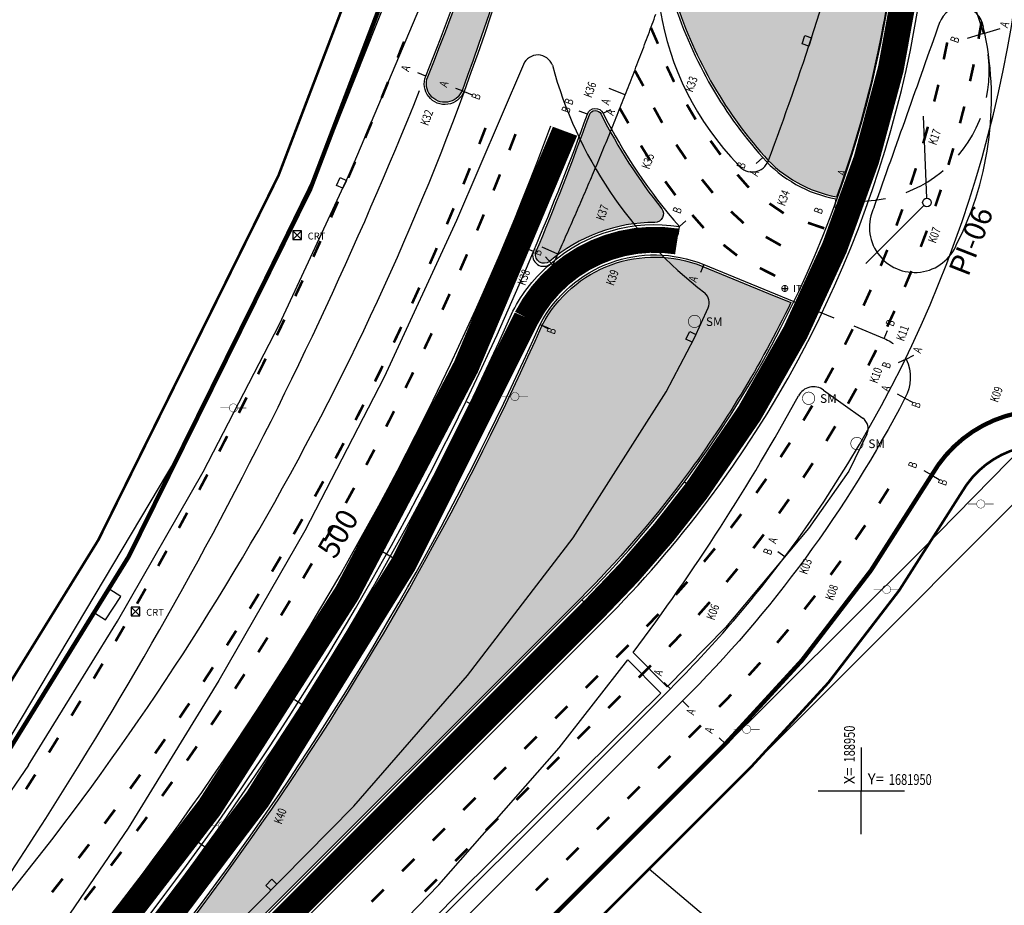
# Model space of a CAD drawing. Extents: x 188447 to 378316, y 1680273 to 3363791.
# Drawn here: x 188535 to 188654, y 1682001 to 1682107 of the extents above; entities that cross this region are included whole.
import ezdxf
from ezdxf.enums import TextEntityAlignment as Align

# ---------------------------------------------------------------- set-up
doc = ezdxf.new("R2010")
doc.units = 0
doc.header["$LTSCALE"] = 5
doc.header["$MEASUREMENT"] = 0
doc.linetypes.add('CONTINUO', pattern=[0])
doc.linetypes.add('DASHED', pattern=[0.75, 0.5, -0.25])
doc.layers.get('0').update_dxf_attribs({"linetype": 'CONTINUOUS'})
for name, color, linetype in [('AB-ANT-PASSEIO', 7, 'CONTINUOUS'), ('AB-ANT-PINTURA-CORREDOR', 7, 'CONTINUOUS'), ('AB-ANT-PROJETO-LINHA-GROSSA', 7, 'CONTINUOUS'), ('AB-CARLA-CORREDOR', 254, 'CONTINUOUS'), ('AB-CARLA-PINT_CORREDOR', 7, 'CONTINUOUS'), ('AB-CARLA_CANTEIRO', 86, 'CONTINUOUS'), ('AB_ABRIGO-ONIBUS', 252, 'CONTINUOUS'), ('AB_BOCA-LOBO', 252, 'CONTINUOUS'), ('AB_CRT', 252, 'CONTINUOUS'), ('AB_DIVISAS', 251, 'CONTINUOUS'), ('AB_ESTRADA', 180, 'CONTINUOUS'), ('AB_INSPECAO-TUBULAR', 252, 'CONTINUOUS'), ('AB_LUMINARIAS', 252, 'CONTINUOUS'), ('AB_POSTE-CONCRETO', 252, 'CONTINUOUS'), ('AB_POSTE-MADEIRA', 252, 'CONTINUOUS'), ('AB_SEMAFORO', 252, 'CONTINUOUS'), ('ASSIS_BRASIL_EIXO_NOV99', 7, 'CONTINUOUS'), ('ASSIS_BRASIL_PIS_NOV99', 7, 'CONTINUOUS'), ('BALT_CRT', 252, 'CONTINUOUS'), ('BALT_POSTE-CONCRETO', 252, 'CONTINUOUS'), ('BALT_POSTE-MADEIRA', 252, 'CONTINUOUS'), ('BALT_SEMAFORO', 251, 'CONTINUOUS'), ('COORDENADAS', 7, 'CONTINUOUS'), ('DEFENSA', 11, 'CONTINUOUS'), ('DIMENSOES', 7, 'CONTINUOUS')]:
    doc.layers.add(name, color=color, linetype=linetype)
doc.styles.add('ROMANS', font='romans', dxfattribs={"height": 0.2})
doc.styles.add('RS1', font='romans.shx', dxfattribs={"width": 0.75, "height": 1})
doc.styles.add('X', font='ROMANS.SHX', dxfattribs={"width": 0.75, "height": 5})

# ---------------------------------------------------------------- blocks, each defined once
blk = doc.blocks.new('CRT')
at = {"layer": 'BALT_CRT'}
for p, q in [((-0.5, 0.5), (0.5, -0.5)), ((-0.5, -0.5), (0.5, 0.5)), ((0.5, 0.5), (-0.5, 0.5)), ((-0.5, 0.5), (-0.5, -0.5)), ((0.5, -0.5), (0.5, 0.5)), ((-0.5, -0.5), (0.5, -0.5))]:
    blk.add_line(p, q, dxfattribs=at)
blk.add_text('CRT', height=0.8, dxfattribs=at).set_placement((1.228264966164716, -0.5))
blk = doc.blocks.new('PTC')
at = {"layer": 'BALT_POSTE-CONCRETO', "const_width": 0.05}
for points in [[(-1.499929744342808, 2.328306436538696e-10), (-0.4750000000058208, 2.328306436538696e-10)], [(0.4750000000058208, 2.328306436538696e-10), (1.499929744342808, 0)]]:
    blk.add_lwpolyline(points, dxfattribs=at)
at = {"layer": 'BALT_POSTE-CONCRETO', "const_width": 0.04999999999999999}
blk.add_lwpolyline([(-0.4750000000058208, 0, 1), (0.4750000000058208, 0, 1)], format="xyb", close=True, dxfattribs=at)
blk = doc.blocks.new('PINTURA-PISTA')
at = {"const_width": 0.3}
blk.add_lwpolyline([(0, 0), (2, 0)], dxfattribs=at)
blk = doc.blocks.new('BL')
at = {"layer": 'AB_BOCA-LOBO'}
blk.add_lwpolyline([(0.3182251365215052, -0.8881062788423151), (-0.3097598060849123, -0.39249058929272), (0.3097598060849123, 0.3924905890598893), (0.9377447486913297, -0.1031251007225364)], close=True, dxfattribs=at)
blk = doc.blocks.new('LUMI')
at = {"layer": 'AB_LUMINARIAS', "const_width": 0.05}
for points in [[(-1.499929744342808, 2.328306436538696e-10), (-0.4750000000058208, 2.328306436538696e-10)], [(0.4750000000058208, 2.328306436538696e-10), (1.499929744342808, 0)]]:
    blk.add_lwpolyline(points, dxfattribs=at)
at = {"layer": 'AB_LUMINARIAS', "const_width": 0.04999999999999999}
blk.add_lwpolyline([(-0.4750000000058208, 0, 1), (0.4750000000058208, 0, 1)], format="xyb", close=True, dxfattribs=at)
blk = doc.blocks.new('SMF')
at = {"layer": 'BALT_SEMAFORO', "const_width": 0.07499999999999998}
blk.add_lwpolyline([(-0.7124999999941792, 0, 1), (0.7124999999941792, 0, 1)], format="xyb", close=True, dxfattribs=at)
at = {"layer": 'BALT_SEMAFORO'}
blk.add_text('SM', height=1, dxfattribs=at).set_placement((1.324259437882574, -0.5263093188405037))
blk = doc.blocks.new('COORD')
for points in [[(0, -20), (0, 20)], [(-20, 0), (20, 0)]]:
    blk.add_lwpolyline(points)
for s, rotation, p in [('X=', 90, (-3, 3)), ('Y=', 359.99, (3.000000131200068, 2.99999986889452))]:
    blk.add_text(s, height=5, rotation=rotation).set_placement(p)
at = {"style": 'X', "width": 0.75}
blk.add_attdef('00.000', (-3.015073430768098, 13.09001316328795), '', height=5, rotation=90, dxfattribs=at)
blk.add_attdef('00.000', (12.71948841187259, 2.717102214810438), '', height=5, dxfattribs=at)
blk = doc.blocks.new('PTM')
at = {"layer": 'BALT_POSTE-MADEIRA', "const_width": 0.05}
for points in [[(-1.499929744342808, 2.328306436538696e-10), (-0.4750000000058208, 2.328306436538696e-10)], [(0.4750000000058208, 2.328306436538696e-10), (1.499929744342808, 0)]]:
    blk.add_lwpolyline(points, dxfattribs=at)
at = {"layer": 'BALT_POSTE-MADEIRA', "const_width": 0.04999999999999999}
blk.add_lwpolyline([(-0.4750000000058208, 0, 1), (0.4750000000058208, 0, 1)], format="xyb", close=True, dxfattribs=at)
blk = doc.blocks.new('IT')
at = {"layer": 'AB_INSPECAO-TUBULAR'}
for p, q in [((-0.3999999999941792, 0), (0.3999999999941792, 0)), ((0, 0.3999999999068677), (0, -0.3999999999068677))]:
    blk.add_line(p, q, dxfattribs=at)
at = {"layer": 'AB_INSPECAO-TUBULAR', "const_width": 0.1}
blk.add_lwpolyline([(-0.3500000000058208, 0, 1), (0.3500000000058208, 0, 1)], format="xyb", close=True, dxfattribs=at)
at = {"layer": 'AB_INSPECAO-TUBULAR', "style": 'ROMANS'}
blk.add_text('IT', height=0.8, dxfattribs=at).set_placement((0.9638194655999541, -0.4002868041861802))
blk = doc.blocks.new('LINHARAPIDA')
at = {"layer": 'AB-CARLA_CANTEIRO', "ltscale": 4000}
h = blk.add_hatch(color=256, dxfattribs=at)
edge = h.paths.add_edge_path()
edge.add_arc((143.1119451424456, 218.9719435211737), 0.4358610964617767, -14.696911690894183, 169.3239550887131, ccw=False)
edge.add_line((143.5335454867454, 218.8613630298059), (143.5204774473095, 218.7926445440389))
edge.add_arc((-179.4783740307321, 283.788673666073), 329.4734311864407, 338.1260051334968, 348.6224958620087, ccw=False)
edge.add_arc((124.3136987121834, 161.8853367238771), 2.136347582415288, 156.5175901886624, 336.6286202631858, ccw=False)
edge.add_arc((-344.0486893694615, 362.9246992182452), 507.5500000010493, 336.77016632904, 343.5229980631468)
edge.add_line((142.6580893028295, 218.9680595814716), (142.6836286546895, 219.0526893057395))
h = blk.add_hatch(color=256, dxfattribs=at)
edge = h.paths.add_edge_path()
edge.add_line((169.2254487975733, 147.5798441220541), (169.2896009677788, 147.5676700237673))
edge.add_line((169.2896009677788, 147.5676700237673), (169.5441409336636, 148.2213174700737))
edge.add_line((169.5441409336636, 148.2213174700737), (169.818966429797, 148.9393805277068))
edge.add_line((169.818966429797, 148.9393805277068), (171.1042796209222, 152.4873336513992))
edge.add_line((171.1042796209222, 152.4873336513992), (171.746436223737, 154.3952065894846))
edge.add_line((171.746436223737, 154.3952065894846), (172.3218701818259, 156.1963772911113))
edge.add_line((172.3218701818259, 156.1963772911113), (173.3177523213672, 159.5597247474361))
edge.add_line((173.3177523213672, 159.5597247474361), (173.6379821019946, 160.7202496400569))
edge.add_line((173.6379821019946, 160.7202496400569), (174.1898274846608, 162.8299137440044))
edge.add_line((174.1898274846608, 162.8299137440044), (174.5289237193065, 164.2059531700797))
edge.add_line((174.5289237193065, 164.2059531700797), (174.9638814280042, 166.0770038915798))
edge.add_line((174.9638814280042, 166.0770038915798), (175.2006094761891, 167.1535484890919))
edge.add_line((175.2006094761891, 167.1535484890919), (175.3457653465448, 167.8368282464799))
edge.add_line((175.3457653465448, 167.8368282464799), (175.7176797437714, 169.6797970312182))
edge.add_line((175.7176797437714, 169.6797970312182), (176.0467056584312, 171.4418830908835))
edge.add_line((176.0467056584312, 171.4418830908835), (176.4167927397648, 173.6135557407979))
edge.add_line((176.4167927397648, 173.6135557407979), (176.6712191744009, 175.2580493811984))
edge.add_line((176.6712191744009, 175.2580493811984), (176.8365710022626, 176.4121687402949))
edge.add_line((176.8365710022626, 176.4121687402949), (176.9891412699362, 177.5512905840296))
edge.add_line((176.9891412699362, 177.5512905840296), (177.2490269899135, 179.7063950542361))
edge.add_line((177.2490269899135, 179.7063950542361), (177.4657382181613, 181.8010064798873))
edge.add_line((177.4657382181613, 181.8010064798873), (177.5712851564167, 182.9689422333613))
edge.add_line((177.5712851564167, 182.9689422333613), (177.6196971865138, 183.5495932241902))
edge.add_arc((138.5614971050236, 152.7353188360576), 49.74999999671204, 38.27104804953525, 40.10221754959669)
edge.add_arc((165.3328735697432, 175.2806820387486), 14.75000000018427, 40.10221755312605, 195.3549673145672)
edge.add_arc((199.0835074512579, 184.5486220780294), 49.7499999997269, 195.3549673163813, 220.1022175487546)
edge.add_arc((172.3121309846756, 162.0032588737085), 14.75000000074665, 220.1022175501039, 257.9206240441828)
blk.add_hatch(color=256, dxfattribs=at).paths.add_polyline_path([(148.9931406321994, 146.7528861823957, -0.600601977613348), (148.1636781902344, 145.1943236906081, 0.000526776073626248), (148.1657852927747, 145.1943259106483, 0.1792191876506141), (135.8440959266736, 141.0280747166835, -0.7043551748414051), (134.2681250269816, 142.0588964493945, 0.01244578118304311), (140.9319304036908, 157.8464955324307, -0.6673054594849336), (142.2834516011644, 157.8781111082062, 0.05190014904734001)])
h = blk.add_hatch(color=256, dxfattribs=at)
edge = h.paths.add_edge_path()
edge.add_arc((51.6328697334975, 193.7613229998387), 126.2500000018692, 321.57507114508627, 332.5164386780404, ccw=False)
edge.add_arc((51.6328692343086, 193.7613235169556), 126.250000714318, 313.36975701758263, 321.57507110202664, ccw=False)
edge.add_line((138.3292371261632, 101.9854962271638), (97.13234934315551, 63.06870686775073))
edge.add_line((97.13234934315551, 63.06870686775073), (28.83841743844096, -1.445403432939202))
edge.add_arc((-73.99549159934395, 107.4134485360701), 149.750000000007, 307.3815595890791, 313.36975700787195, ccw=False)
edge.add_line((16.92074774729554, -11.57940806914121), (16.80166760610882, -11.67039099778049))
edge.add_line((16.80166760610882, -11.67039099778049), (16.7126251362497, -11.73842370812781))
edge.add_arc((16.31798506696941, -11.22193632624112), 0.649999999945936, 133.3545301823043, 307.3828891533726, ccw=False)
edge.add_line((15.87175312091131, -10.74930851254612), (15.95990768296178, -10.66607483709231))
edge.add_line((15.95990768296178, -10.66607483709231), (59.61881219840143, 30.55574056436308))
edge.add_arc((-179.4783740297717, 283.7886736670043), 348.2734311858952, 313.3553795399462, 334.4674388117997)
edge.add_arc((147.6299476450658, 126.4752636009362), 14.72673904348784, 66.22839487385289, 150.7347626409891, ccw=False)
edge.add_line((153.566175503307, 139.9525794193614), (161.0839327211725, 136.626299564261))
edge.add_line((161.0839327211725, 136.626299564261), (163.6347083967412, 135.4976925214287))
at = {"layer": 'AB-ANT-PASSEIO', "linetype": 'CONTINUOUS', "const_width": 0.3, "flags": 128}
blk.add_lwpolyline([(47.88783782080282, 78.19854573602788), (53.82409404276405, 70.9838035539724, 0.4869185871642606), (56.97199046437163, 71.05925351800397, 0.1190233541626279), (145.9836612556828, 286.21553520835, 0.03026382275588956), (152.2282024988672, 348.8323238911107)], format="xyb", dxfattribs=at)
at = {"layer": 'AB-ANT-PASSEIO', "const_width": 0.3}
blk.add_lwpolyline([(34.56122121273074, -36.68824651348405, -0.2014636039693896), (36.43992941721808, -32.43846690584905), (157.3852703572484, 81.81298776832409, 0.06557511043515057), (182.7663849518867, 113.0147987077944, -0.4372582095751412), (198.613296259311, 116.1357553929556, -0.4372582095751412)], format="xyb", dxfattribs=at)
at = {"layer": 'AB-ANT-PINTURA-CORREDOR', "ltscale": 3, "flags": 128}
blk.add_lwpolyline([(146.2789341687458, 232.8012514119036, -0.0566913430189056), (126.5055827813921, 160.9417801476084, -1.001554768009726), (122.1247569731204, 162.8356992048211, 0.03652490083501521), (146.2789341140306, 232.8012514836155)], format="xyb", dxfattribs=at)
at = {"layer": 'AB-ANT-PINTURA-CORREDOR', "ltscale": 4000}
blk.add_lwpolyline([(15.70005082257558, -10.56759904511273), (59.4471818319289, 30.73751794872805, 0.09238606889301589), (134.5607513972791, 133.789552484639, -0.3866076919280645), (153.6693114483496, 140.180324165849), (161.1850876606768, 136.8549208191689), (163.9610539557179, 135.6266767431516)], format="xyb", dxfattribs=at)
at = {"layer": 'AB-ANT-PROJETO-LINHA-GROSSA', "linetype": 'CONTINUOUS', "const_width": 0.5, "flags": 128}
blk.add_lwpolyline([(44.96970977063756, 75.44959816662595), (50.73527408239897, 68.44230965175666, 0.4884071209637603), (60.19615881249774, 68.69176219520159, 0.1190271856959063), (149.9340855694609, 285.5876572679263, 0.03025945882926855), (156.2251782509265, 348.6768091444392)], format="xyb", dxfattribs=at)
at = {"layer": 'AB-ANT-PROJETO-LINHA-GROSSA', "linetype": 'CONTINUOUS', "ltscale": 5, "flags": 128}
blk.add_lwpolyline([(107.2612318705069, 52.34638255159371), (148.4581196546787, 91.26317191147245, 0.03581774194175008), (162.0955307258992, 106.1314164211508, 0.1481156075553992), (192.1538184845122, 182.1482716035098), (196.9860691641225, 221.5636789277196, 0.03506309938008002), (198.3738272007322, 248.2829786071088), (197.4961134238401, 296.4885959832463)], format="xyb", dxfattribs=at)
at = {"layer": 'AB-ANT-PROJETO-LINHA-GROSSA', "ltscale": 4000}
blk.add_lwpolyline([(176.7606743933866, 128.6064601109829, -0.245850212219246), (176.5057426415151, 124.077999237692, -0.07645577835001392), (149.8315274525667, 89.80929742543958), (105.9091978553915, 48.31790957879275, -0.9999999999897188), (104.5357900547097, 49.77178406226449), (107.2612318705069, 52.34638255159371)], format="xyb", dxfattribs=at)
at = {"layer": 'AB-ANT-PROJETO-LINHA-GROSSA', "linetype": 'CONTINUOUS', "const_width": 0.5}
blk.add_lwpolyline([(31.24366979475599, -33.16652071871795, -0.1109473158733728), (33.6931138165528, -29.53071793867275), (154.6384547565831, 84.72073673573323, 0.06557511043526439), (179.3603196215117, 115.1121110273525, -0.4169967208475144), (200.1188804960111, 119.9446992170997, -0.4169967208475144)], format="xyb", dxfattribs=at)
at = {"layer": 'AB-CARLA-CORREDOR', "ltscale": 4000, "const_width": 3, "flags": 128}
blk.add_lwpolyline([(98.50575714290608, 61.61483238474466), (139.7026449268451, 100.5316217436921, 0.03581774194164103), (152.1068858493818, 114.0553973354399, 0.1486058775732091), (179.4671702628257, 183.4436629554257), (184.3308203808265, 223.1151873024646, 0.03506309937865061), (185.6259401190327, 248.0508688082919), (184.7482263423735, 296.2564861851279)], format="xyb", dxfattribs=at)
at = {"layer": 'AB-CARLA-CORREDOR', "ltscale": 3, "const_width": 3, "flags": 128}
blk.add_lwpolyline([(8.716674562427215, -9.253130934434012), (55.49968340795022, 34.91839778283611, 0.1083098249855181), (138.0546999388607, 156.0238560063299)], format="xyb", dxfattribs=at)
at = {"layer": 'AB-CARLA-CORREDOR', "ltscale": 4000, "const_width": 3}
blk.add_lwpolyline([(11.45944391784724, -12.16470045386814), (58.24576926848385, 32.00995963718742, 0.0924260661574478), (133.0053094330942, 134.5933764397632, -0.3220716392954114), (150.6619946471183, 142.924888713751)], format="xyb", dxfattribs=at)
at = {"layer": 'AB-CARLA-PINT_CORREDOR', "linetype": 'CONTINUOUS', "ltscale": 5, "flags": 128}
blk.add_lwpolyline([(97.30402531812433, 62.88697255705483), (138.5009131013649, 101.8037619167008, 0.03581774194121198), (150.7358953763032, 115.1430025591981, 0.1486789022097134), (177.7257458165986, 183.6204846855253), (182.5938254498178, 223.3281394322403, 0.03506309937877972), (183.8762301275274, 248.0190106008667), (182.9985163506353, 296.2246279774699)], format="xyb", dxfattribs=at)
at = {"layer": 'AB-CARLA-PINT_CORREDOR', "ltscale": 4000, "flags": 128}
for points in [[(99.70748896838631, 60.34269221150316), (140.9043767523253, 99.25948157068342, 0.03581774194135691), (153.477876322926, 112.9677921121474, 0.1485343341909894), (181.2085645770421, 183.266595444642), (186.067815312068, 222.9022351724561, 0.03506309937917469), (187.3756501107709, 248.0827270161826), (186.4979363338789, 296.2883443927858)], [(107.2612318700412, 52.34638255182654), (148.4581196546787, 91.26317191147245, 0.03581774194168733), (162.0955307258992, 106.1314164211508, 0.1481156075710556), (192.1538184859091, 182.1482716118917), (196.9860691641225, 221.5636789288837, 0.03506309937792162), (198.3738272004994, 248.2829786066432), (197.4961134238401, 296.4885959832463)], [(177.964705268736, 183.5149742283393, 0.009194602694864757), (176.8063206264051, 184.9429805560503, 0.8043996665423383), (150.868316191365, 171.3087077364326, 0.1084018896071095), (160.8386839273153, 152.340960356174, 0.1665281771072369), (169.1731321496191, 147.3353794652503)]]:
    blk.add_lwpolyline(points, format="xyb", dxfattribs=at)
at = {"layer": 'AB-CARLA-PINT_CORREDOR', "linetype": 'DASHED', "ltscale": 2, "flags": 128}
for points in [[(169.9315794460708, 147.1933643973898, 0.5457080700497978), (186.7766883625882, 165.9752331760246, 0.09692083260037548), (178.2300019644899, 183.1722983492073, 0.09692083260037548)], [(163.9610539557179, 135.6266767431516), (174.2856203959091, 131.0585061614402, -0.1841220799366477), (176.7606743933866, 128.6064601109829, -0.1841220799366477)]]:
    blk.add_lwpolyline(points, format="xyb", dxfattribs=at)
at = {"layer": 'AB-CARLA-PINT_CORREDOR', "linetype": 'CONTINUOUS', "ltscale": 3, "flags": 128}
for points in [[(63.13965939881746, 60.43468104186468, 0.05755011410432347), (121.3671202863334, 161.20537291863)], [(63.13965886074584, 60.43468101718463, 0.09075740181434441), (126.52009591565, 160.8437579234596)]]:
    blk.add_lwpolyline(points, format="xyb", dxfattribs=at)
at = {"layer": 'AB-CARLA-PINT_CORREDOR', "ltscale": 4000}
for points in [[(134.0144474297995, 142.2344806569163, 0.01553778179114578), (140.6990897516953, 157.9375199519563, -0.6660367941203299), (142.5108138226205, 157.9820954785682, 0.06344525085948526), (150.9792182046222, 144.6458984108176)], [(136.0252762042219, 140.8050643317401, -0.221576948306383), (150.9792167249834, 144.6458971833345)], [(9.916636155336164, -10.52694259909913), (56.70109597186092, 33.64595609414391, 0.09820154901954796), (134.0144474297995, 142.2344806569163, 0.0973304177216065)], [(10.25948232447263, -10.89088878897019), (57.04435670434032, 33.28240132587962, 0.09246430820011116), (131.4485871918732, 135.3945382651873, -0.1017992083363958), (136.0189454128267, 140.7986540507991, -0.08951097989528466)]]:
    blk.add_lwpolyline(points, format="xyb", dxfattribs=at)
at = {"layer": 'AB-CARLA-PINT_CORREDOR', "ltscale": 3, "flags": 128}
blk.add_lwpolyline([(7.516712969285436, -7.979319269536063), (54.29827084403951, 36.19083947176114, 0.1083098249854158), (136.4311942009954, 156.6771010744851)], format="xyb", dxfattribs=at)
at = {"layer": 'AB-CARLA_CANTEIRO', "ltscale": 3, "flags": 128}
blk.add_lwpolyline([(142.6836286546895, 219.0526893057395, -1.03571901352042), (143.5335454867454, 218.8613630298059), (143.5204774473095, 218.7926445440389, -0.04583163076220398), (126.2747651572572, 161.0378702697344, -1.000969389932608), (122.3542782029836, 162.7366018181201, 0.02947331671118099), (142.6580893028295, 218.9680595814716)], format="xyb", close=True, dxfattribs=at)
at = {"layer": 'AB-CARLA_CANTEIRO', "ltscale": 4000}
blk.add_lwpolyline([(151.1093921478605, 171.3749073084909, 0.1084018896076054), (161.029908044613, 152.5019986650441, 0.1665281771118812), (169.2254487975733, 147.5798441220541), (169.2896009677788, 147.5676700237673), (169.5441409336636, 148.2213174700737), (169.818966429797, 148.9393805277068), (171.1042796209222, 152.4873336513992), (171.746436223737, 154.3952065894846), (172.3218701818259, 156.1963772911113), (173.3177523213672, 159.5597247474361), (173.6379821019946, 160.7202496400569), (174.1898274846608, 162.8299137440044), (174.5289237193065, 164.2059531700797), (174.9638814280042, 166.0770038915798), (175.2006094761891, 167.1535484890919), (175.3457653465448, 167.8368282464799), (175.7176797437714, 169.6797970312182)], format="xyb", dxfattribs=at)
for points in [[(148.1657853011275, 145.1943259104155, 0.1792191878359301), (135.8440959226573, 141.0280747136567, -0.7043551730090402), (134.2681250270689, 142.0588964496274, 0.01244578118813838), (140.9319304063683, 157.8464955391828, -0.6673054551327616), (142.2834516005823, 157.8781111096032, 0.05190014904735597), (148.9931406312389, 146.7528861835599, -0.5998854058193311)], [(163.6347083967412, 135.4976925214287, -0.04777702497144082), (150.5400395941688, 115.2983747336548, -0.0358177419414358), (138.3292371261632, 101.9854962271638), (97.13234934315551, 63.06870686775073), (28.83841743844096, -1.445403432939202, -0.02613438785044171), (16.92074774729554, -11.57940806914121), (16.80166760610882, -11.67039099778049), (16.7126251362497, -11.73842370812781, -0.9491997651588618), (15.87175312091131, -10.74930851254612), (15.95990768296178, -10.66607483709231), (59.61881219840143, 30.55574056436308, 0.09238019300206622), (134.7828407521592, 133.6744779564906, -0.3864012026211054), (153.566175503307, 139.9525794193614), (161.0839327211725, 136.626299564261), (163.6347083967412, 135.4976925214287)]]:
    blk.add_lwpolyline(points, format="xyb", close=True, dxfattribs=at)
at = {"layer": 'AB_ABRIGO-ONIBUS'}
blk.add_lwpolyline([(82.10918076022062, 101.8974035477731), (83.33743070589844, 101.0363564696163), (85.18459886184428, 103.6712695236783), (83.95634891616646, 104.532316602068)], close=True, dxfattribs=at)
at = {"layer": 'AB_DIVISAS'}
for p, q in [((109.9861695055151, 153.6487095281482), (125.2465995178791, 189.0987225722056)), ((92.142047766014, 119.6120195398107), (109.9861695055151, 153.6487095281482)), ((71.19217758008745, 86.5507636021357), (92.142047766014, 119.6120195398107)), ((145.4231696672505, 70.51651030569337), (193.8625681324629, 116.3986819663551)), ((71.21736633719411, 0.6681393145117909), (145.4231696672505, 70.51651030569337)), ((145.4231696672505, 70.51651030569337), (165.7154968987452, 52.36332978657447))]:
    blk.add_line(p, q, dxfattribs=at)
at = {"layer": 'AB_ESTRADA'}
for p, q in [((113.1154961410211, 152.0443143749144), (121.6498410651693, 170.8012682511471)), ((133.4602037613513, 163.8789126959164), (125.2267597831087, 146.0748254524078)), ((104.4045424886281, 134.6341145059559), (113.1154961410211, 152.0443143749144)), ((125.2267597831087, 146.0748254524078), (116.3544217190938, 128.176145213889)), ((95.11346138932277, 117.8081664196216), (104.4045424886281, 134.6341145059559)), ((152.3222758547636, 131.6705947958399), (154.0257223796798, 135.1395919646602)), ((148.931459860527, 125.5843499030452), (152.3222758547636, 131.6705947958399)), ((116.3544217190938, 128.176145213889), (106.6907404122176, 110.6868314023595)), ((137.7074833299266, 109.0291623219382), (148.931459860527, 125.5843499030452)), ((167.1343103979016, 125.2828098705504), (171.5617064411053, 121.9232058816124)), ((171.9828182948986, 120.0305523250718), (169.7840321810218, 115.846075024223)), ((177.8020733530866, 106.346023142105), (191.0889932761202, 119.1549694489222)), ((84.73092384857591, 100.8461454254575), (95.11346138932277, 117.8081664196216)), ((169.7840321810218, 115.846075024223), (164.941353759612, 109.3421981262509)), ((106.6907404122176, 110.6868314023595), (96.2470889192773, 93.65357077796943)), ((125.0415972875198, 93.45365119841881), (137.7074833299266, 109.0291623219382)), ((164.941353759612, 109.3421981262509), (155.0283361560432, 98.1578991767019)), ((144.7775607997319, 75.28247706918046), (177.8020733530866, 106.346023142105)), ((73.9816069585504, 84.47712772712111), (84.73092384857591, 100.8461454254575)), ((155.0283361560432, 98.1578991767019), (148.085374092334, 91.50450765178539)), ((135.4034279991174, 84.79927691095509), (143.6051555123413, 94.73619010369293)), ((143.6051555123413, 94.73619010369293), (147.3159333778312, 90.78236546437256)), ((144.270304582431, 95.56945478008129), (148.085374092334, 91.50450765178539)), ((96.2470889192773, 93.65357077796943), (85.2852827369934, 76.8956131094601)), ((111.487898904481, 78.7165178223513), (125.0415972875198, 93.45365119841881)), ((138.162185447407, 82.1913103966508), (147.3159333778312, 90.78236546437256)), ((73.9816069585504, 84.47712772712111), (61.41460473218467, 67.25918957428075)), ((121.0375298998551, 69.3506397609599), (135.4034279991174, 84.79927691095509)), ((138.162185447407, 82.1913103966508), (122.7287122086855, 67.76239689649083)), ((82.56875975814182, 51.08613678929396), (111.487898904481, 78.7165178223513)), ((85.2852827369934, 76.8956131094601), (73.58077396743465, 60.70466414187104)), ((129.1202678823611, 60.59000949258916), (144.7775607997319, 75.28247706918046)), ((101.2279302455718, 50.05562228686176), (121.0375298998551, 69.3506397609599)), ((122.7287122086855, 67.76239689649083), (115.7868701253319, 61.0789596454706))]:
    blk.add_line(p, q, dxfattribs=at)
for centre, radius, start, end in [((182.8446599728195, 174.3470387107227), 33.72305369319058, 153.0659028800994, 222.5648281648847), ((-165.8470607034396, 285.4604868842289), 353.4988213884599, 337.8159891991349, 343.0198524460488), ((184.1769033034216, 166.4870876679197), 2.6, 4.476670016603945, 161.032581749273), ((-4797.848780381202, 2081.35661201342), 5334.747960283415, 338.7319323395263, 338.9755697670349), ((150.431166559516, 159.4467682463583), 37.06230131050987, 331.5721743354035, 11.39680970853142), ((135.0939655206166, 163.1233847248368), 1.8, 18.39429113587193, 155.1819675929522), ((184.8982511154027, 175.3021812210791), 49.47787498129397, 193.5719633207117, 230.908545904588), ((159.6223332793452, 152.7155240089633), 2, 216.141661902959, 338.5933815064505), ((178.1905175102293, 143.8143029729836), 5.235545695911502, 151.9876038701534, 337.4106951053263), ((152.6792953271652, 135.8007532095071), 1.5, 333.8467137930883, 47.1467458715924), ((165.92533422017, 123.6895815129392), 2, 52.80798585921465, 149.7199643549949), ((-49.07900500937831, 249.2274950114079), 246.9711501526545, 321.525226905005, 329.7199643551086), ((170.6549743081559, 120.7282846134622), 1.5, 332.2797553125511, 52.80798586008659)]:
    blk.add_arc(centre, radius, start, end, dxfattribs=at)
at = {"layer": 'ASSIS_BRASIL_EIXO_NOV99'}
blk.add_lwpolyline([(88.67222043697257, 66.02587700495496, 0.001562513007634594), (90.23494804697111, 67.97725600586273, 0.001562505648070955), (91.78545638697688, 69.93837328045629, 0.001562508028891552), (93.32367746852105, 71.90914286370389, 0.00156251540954536), (94.84954399988055, 73.88947847834788, 0.001562502059053088), (96.36301443167031, 75.87932623480447, 0.001562516981201138), (97.86400451516965, 77.87857524328865, 0.001562469611411362), (99.35244881606195, 79.88713753316551, 0.001562469585144201), (100.8283108654432, 81.90496313152835, 0.001562513027308302), (102.2915538246743, 83.93200240563601, 0.001562498152389674), (103.7421129603172, 85.96816661767662, 0.001562513215391799), (105.1799075206509, 88.01334242103621, 0.001562505733811278), (106.6048985022353, 90.06747438944876, 0.001562506817860533), (108.0170233649551, 92.13047239533626, 0.001562514346647315), (109.4162201802246, 94.20224591973238, 0.0015625007714439), (110.8024510113755, 96.28273879084736, 0.001562515611329254), (112.1756387312198, 98.37183516472578, 0.001562471243224137), (113.5357234678231, 100.4694430460222, 0.001562471295251045), (114.8826718641794, 102.5755101237446, 0.001562514583602372), (116.2164502754458, 104.6899846519809, 0.001562499615798211), (117.5369998743408, 106.8127743417863, 0.001562514165559149), (118.8442469135043, 108.9437607056461, 0.00156250674167679), (120.1381558906287, 111.0828858825844, 0.00156250821260157), (121.4186670845374, 113.2300511379726, 0.001562508225380267), (122.6857334845117, 115.3851775501389, 0.001562508098197754), (123.939308616682, 117.5481861801818, 0.001562515464019207), (125.1793345995247, 119.7189771207049, 0.001562499463543593), (126.4057777365088, 121.8974914059509, 0.001562514403727873), (127.6185696130851, 124.0836074319668, 0.00156246979988077), (128.8176576058613, 126.2772292597219, 0.001562469747241759), (130.0030124396435, 128.4783024110366, 0.001562514013983467), (131.1746057330165, 130.68677515327, 0.001562502870250155), (132.3323814726318, 132.9025430374313, 0.001562512400155832), (133.4762820106698, 135.125495810993, 0.001562512428688389), (134.6062667461811, 137.3555544929113, 0.001562488227891402), (135.7222823172342, 139.5926132781897, 0.001562491871519228), (136.8242920816992, 141.8365981243551, 0.001562507483413693), (137.9122672255035, 144.0874508635607, 0.00156250765041202), (138.9861532201176, 146.3450592339505, 0.001562492533414559), (140.0458968942403, 148.6093108991627, 0.001562488573343789), (141.0914711450459, 150.8801474196371, 0.001562510811638834), (142.1228397262166, 153.1574906588066, 0.001562507276346462), (143.1399570584763, 155.4412405572366, 0.00156250749127591), (144.1427811445319, 157.7313028611243, 0.001562511043690773), (145.1312705376768, 160.0275828784797, 0.001562488364039243), (146.1053820008528, 162.3299795582425, 0.001562492267267624), (147.0650822742609, 164.638413667446, 0.001562506262513901), (148.0103463489795, 166.9528256107587, 0.00156250616499175), (148.9411269959528, 169.2731004359666, 0.001562492036030854)], format="xyb", dxfattribs=at)
for points in [[(145.1312705372693, 160.0275828782469), (143.2917862018803, 160.8126289797947)], [(136.8242920812918, 141.8365981243551), (135.0263426365564, 142.7125991450157)], [(127.6185696126195, 124.083607431734), (125.8666487786686, 125.0483734116424)], [(117.5369998739334, 106.8127743415534), (113.2832174879732, 109.4405748334248)], [(106.6048985017696, 90.06747438921593), (104.958046054584, 91.20232107979245)], [(94.84954399929848, 73.88947847788222), (93.26146832632367, 75.10521515505388)]]:
    blk.add_lwpolyline(points, dxfattribs=at)
at = {"layer": 'ASSIS_BRASIL_PIS_NOV99'}
for p, q in [((179.6781451363349, 147.1230856722686), (179.5437639491865, 156.6221351877321)), ((179.3212719032308, 146.2802897228394), (172.406299288501, 139.7662162128836))]:
    blk.add_line(p, q, dxfattribs=at)
blk.add_circle((179.6852178305853, 146.6231356984936), 0.5, dxfattribs=at)
at = {"layer": 'DIMENSOES'}
for p, q in [((186.7766883625882, 165.9752331760246), (188.7052960126894, 166.5048297496978)), ((186.7766883625882, 165.9752331760246), (184.8480807120213, 165.4456366023514)), ((122.1247569728876, 162.8356992048211), (121.2058264656225, 163.2301186805125)), ((122.1247569728876, 162.8356992048211), (121.2074799757684, 163.2339490142185)), ((126.5055827811593, 160.9417801476084), (125.5775809230981, 161.3143557126168)), ((126.5055827811593, 160.9417801476084), (127.4240927585633, 160.5463823459577)), ((142.5108138223877, 157.9820954785682), (143.4159769205144, 158.4071599042509)), ((142.5108138223877, 157.9820954785682), (143.4237957069417, 158.3900955740828)), ((140.6990897512296, 157.9375199519563), (139.767147888313, 158.3001276790164)), ((140.6990897512296, 157.9375199519563), (139.7672633071197, 158.3004241778981)), ((160.8386839270825, 152.3409603557084), (160.0737874567276, 151.6968071220908)), ((160.8386839270825, 152.3409603557084), (160.0737874567276, 151.6968071220908)), ((169.9315794460708, 147.1933643973898), (170.2489863176597, 149.1680169941392)), ((169.1731321496191, 147.3353794652503), (168.9638655608287, 146.3575208382681)), ((150.9792182046222, 144.6458984108176), (151.7488868330838, 145.2843419895507)), ((150.7979469661368, 143.6624637725763), (150.9792167247506, 144.6458971835673)), ((134.0144474297995, 142.2344806564506), (133.0936135157244, 142.6244356569368)), ((134.0144474297995, 142.2344806569163), (133.1069584063953, 142.654556450434)), ((136.0252762042219, 140.8050643317401), (135.3906554275891, 141.5778880307917)), ((136.0189454128267, 140.7986540507991), (136.6844815762015, 140.0522884468082)), ((153.6693114483496, 140.180324165849), (153.2660617405782, 139.2652341849171)), ((134.5607513968134, 133.789552484639), (135.4631019207882, 133.358549546916)), ((134.5607513968134, 133.789552484639), (135.433384242584, 133.3011756665073)), ((174.2856203959091, 131.0585061612073), (174.6902401541593, 131.9729911813047)), ((176.7606743931537, 128.6064601112157), (177.6713407299249, 129.0196027292404)), ((176.7606743931537, 128.6064601112157), (175.8500080563826, 128.1933174927253)), ((176.5057426412823, 124.0779992379248), (175.6471993456362, 124.590740311658)), ((176.5057426412823, 124.0779992379248), (177.3790692937328, 123.5908641859423)), ((150.7358953763032, 115.1430025591981), (151.5193185034441, 114.5215138599742)), ((150.7358953763032, 115.1430025591981), (151.5193185032113, 114.5215138595086)), ((179.3603196215117, 115.1121110273525), (178.5088032888016, 115.6364391071256)), ((179.3603196215117, 115.1121110273525), (180.2118359539891, 114.5877829475794)), ((162.0955307258992, 106.1314164211508), (161.3121075987583, 106.7529051203746)), ((162.0955307258992, 106.1314164211508), (161.3121075989911, 106.7529051208403)), ((138.5009131013649, 101.8037619169336), (139.187617001473, 101.0768246748485)), ((148.4581196546787, 91.26317191147245), (147.7714157545706, 91.99010915309191)), ((149.8315274525667, 89.80929742543958), (150.518097389373, 89.08223365829326)), ((154.6384547563503, 84.72073673596606), (153.9517508562421, 85.44767397758551))]:
    blk.add_line(p, q, dxfattribs=at)
blk.add_arc((135.1779903825955, 141.7417431639042), 1.263575260278871, 157.0483004940942, 311.7234715310229, dxfattribs=at)
at = {"layer": 'AB-CARLA-PINT_CORREDOR', "ltscale": 4000}
for p, rotation in [((148.3277113883523, 167.6843181473669), 292.1156990970396), ((186.1718991281814, 165.3799986771774), 78.0879700117181), ((118.9389079777175, 165.0491456903983), 66.85869593959183), ((182.0809811351355, 163.1134807851631), 76.77855561865275), ((146.3447064344655, 162.7759689085651), 297.2376072421263), ((150.0275381171959, 163.2000419697724), 293.51810800012), ((116.9511112692417, 160.4612857536413), 66.28972096925331), ((185.0511367813451, 160.507510907948), 76.00448712033136), ((180.8468698675279, 158.2684762543067), 74.64065339801438), ((144.4551017206977, 158.5062031568959), 298.3721455104611), ((148.4038865444018, 158.460770026315), 297.2376072421263), ((152.2339103486156, 158.7152086133137), 298.8728537490125), ((114.9178536401596, 155.8933914944064), 65.7207459989149), ((183.7539730254794, 155.6789902762976), 73.92100422894462), ((128.1009525661357, 154.8203170793131), 67.25164117378051), ((131.5553918396472, 154.0088999820873), 67.35151589745489), ((179.4328758179909, 153.4728824063204), 72.50275117737608), ((146.788392176968, 154.1270685608033), 300.1877794705611), ((150.8842176072649, 154.1211927018594), 302.2635528134717), ((154.849187346932, 154.4558501078282), 304.2275994979051), ((112.8393355974113, 151.3459133689757), 65.15177102857638), ((182.2821229286492, 150.9008208992891), 71.8375213375579), ((126.133039662498, 150.2239216882735), 66.39269433293437), ((129.5958517871914, 149.4089277817402), 66.50148924928614), ((157.8505428924691, 150.4591422697995), 309.5823452467976), ((177.8409674521536, 148.7333753346466), 70.36484895673777), ((149.4781988117611, 149.9139089318924), 304.9229678600792), ((153.7351887997356, 150.0155944752041), 307.2894983848171), ((110.7157621114166, 146.8192998219747), 64.58279605823803), ((180.6375325246481, 146.1793203216512), 69.75403844617117), ((124.0964438397205, 145.6575435565319), 65.53374749208805), ((161.4600969199091, 147.0204902153928), 324.0841488657052), ((127.5682857809006, 144.8385320054367), 65.65146260111761), ((152.5066235793638, 145.9371744396631), 309.6581562495971), ((156.9845454657916, 146.2214616953861), 315.8364859665747), ((176.0733609137824, 144.0565530534368), 68.22694673609948), ((165.8543170417543, 144.6669778684154), 339.5694946798286), ((108.5473425959935, 142.3139972395729), 64.01382108789961), ((178.8223762391135, 141.520731162047), 67.67055555478441), ((121.991622801288, 141.1222089286894), 64.6748006512419), ((156.0177745262044, 142.3883679071441), 320.2831269191052), ((160.9346754060243, 143.1736676783767), 328.8582540376679), ((125.4731400790624, 140.2987185788807), 64.80143595294884), ((174.1325169429183, 139.4489263098221), 66.08904451546103), ((106.3342908870545, 137.8304499066435), 63.44484611756111), ((160.1514644329436, 139.5896873364691), 331.5175934902452), ((119.8190495829913, 136.6189370739739), 63.81585381039567), ((176.8390540140099, 136.9312128592283), 65.58707266339772), ((123.3108758149901, 135.7904866954777), 63.95140930478016), ((172.0211374479695, 134.9169095235411), 63.95114229482282), ((104.0768252217676, 133.3690999622922), 62.87587114722268), ((117.5792124481522, 132.148740054341), 62.95690696954935), ((121.0819688942283, 131.3148285984062), 63.10138265661156), ((174.6901881354861, 132.4168335292488), 63.50358977201103), ((169.7421617449727, 130.4668118536938), 61.81324007418445), ((101.775168217544, 128.9303873574827), 62.30689617688433), ((172.3786197653972, 127.9835619414225), 61.42010688062416), ((115.2726147757494, 127.7126224986278), 62.09796012870312), ((118.7869098893134, 126.8727293617558), 62.25135600844287), ((167.2987624658272, 126.1048284184653), 59.67533785354607), ((99.42954684939468, 124.5147498100996), 61.73792120654582), ((169.9074051869102, 123.6372596269939), 59.33662398923747), ((112.8997749497066, 123.3115813778713), 61.23901328785688), ((116.4262039336609, 122.4651666735299), 61.40132936027426), ((164.6943411421962, 121.8370316687506), 57.53743563290787), ((97.0401924274629, 120.1226227628067), 61.1689462362074), ((110.4612262399169, 118.9466057787649), 60.38006644701066), ((167.2798117615166, 119.3836731296033), 57.25314109785078), ((114.0003706088173, 118.0931106191128), 60.5513027121055), ((161.9325234693242, 117.6693629359361), 55.3995334122695), ((94.60734057519585, 115.7544393395074), 60.59997126586905), ((107.9575166848372, 114.6186766838655), 59.5211196061645), ((164.4993136097328, 115.2284264066257), 55.16965820646409), ((111.5099438308389, 113.7575234703254), 59.70127606393689), ((159.017154257861, 113.6076241596602), 53.26163119163112), ((92.13123120553792, 111.410630303435), 60.03099629553054), ((161.5695870188647, 111.1770133934915), 53.08617531507738), ((173.2017448427505, 112.010123598855), 56.0804238779298), ((105.3892089664005, 110.328766748542), 58.66217276531827), ((108.9554717317224, 109.459359471919), 58.85124941576821), ((155.9522920827731, 109.6574698116165), 51.12372893289195), ((170.3413461389719, 107.909429437248), 54.12493652255613), ((89.61210849659983, 107.0916240136139), 59.46202132519212), ((158.4945055793505, 107.234790741466), 51.00269238669509), ((102.7568802844617, 106.077840085607), 57.80322592447203), ((106.3375165407779, 105.1995646317955), 58.00122276759952), ((152.7422036316129, 105.8243990242481), 48.98582672426694), ((155.2781350659789, 103.4069707321469), 48.91920950697235), ((167.3426849582465, 103.9087289390154), 52.16944916718245), ((87.05022086860845, 102.797846383648), 58.89304635485368), ((100.0611222270527, 101.8668520443607), 56.94427908362572), ((149.391357769724, 102.1137479310855), 46.84792451564191), ((103.6566544583766, 100.9790765135549), 57.15119611943092), ((164.2092539098812, 100.0126818118151), 50.21396181180878), ((84.44582095876103, 98.529720839113), 58.32407138451534), ((151.9247280643904, 99.69861438684165), 46.83572662724951), ((97.30254063702887, 97.6967490001116), 56.08533224277948), ((145.9044193124282, 98.5306822436396), 44.71002230701698), ((100.9134755318519, 96.79882402857766), 56.30116947126216), ((148.4387183432118, 96.1146247771103), 44.75224374752678), ((160.9447025721893, 96.2258258711081), 48.2584744564351), ((81.79916559695266, 94.2876682758797), 57.75509641417683), ((142.2951153988251, 95.07070959405974), 43.36975701428864), ((94.48175547644496, 93.56846813927405), 55.22638540193334), ((98.10858352319337, 92.65972723299637), 55.45114282309356), ((144.8317512851208, 92.65223088255152), 43.36975701430919), ((157.5528332433896, 92.55257175373845), 46.30298710106151), ((138.6604291898548, 91.6371900930535), 43.36975701428864), ((79.11051577993203, 90.07210701867007), 57.1861214438384), ((91.599400686624, 89.48293724912219), 54.36743856108702), ((95.24259577743942, 88.56269712536596), 54.60111617492478), ((141.1970650761505, 89.21871138154529), 43.36975701430919), ((154.0375965112471, 88.99719778331928), 44.34749974568783), ((135.025742981059, 88.20367059204727), 43.36975701428864), ((76.38013664487517, 85.88345277961344), 56.61714647349989), ((88.65612404653803, 85.4410745096393), 53.50849172024087), ((137.5623788673547, 85.78519188077189), 43.36975701430919), ((150.4176462418982, 85.54825566988438), 43.36975701371247), ((92.31614308682038, 84.50863544479944), 53.75108952675619), ((131.3910567719722, 84.77015109127387), 43.36975701428864), ((73.60829744534567, 81.72211861773394), 56.04817150316155), ((85.65258702554274, 81.44378828606568), 52.64954487939463), ((133.9276926582679, 82.35167238023132), 43.36975701430919), ((146.7829600332188, 82.11473616887815), 43.36975701371247), ((89.32986955088563, 80.49843447329476), 52.9010628785875), ((127.7563705632347, 81.33663159026764), 43.36975701428864), ((130.2930064495304, 78.91815287922509), 43.36975701430919), ((143.1482738240156, 78.68121666833758), 43.36975701371247), ((82.58946463756729, 77.49197692610323), 51.79059803854832), ((124.1216843540315, 77.90311208972707), 43.36975701428864), ((86.28443243674701, 76.53297683945857), 52.05103623041889), ((126.6583202403272, 75.48463337868452), 43.36975701430919), ((139.5135876152781, 75.24769716709852), 43.36975701371247), ((79.46744528668933, 73.58652855758555), 50.93165119770217), ((120.4869981453521, 74.46959258895367), 43.36975701428864), ((83.1805020320462, 72.61313532385975), 51.20100958225021), ((123.0236340316478, 72.05111387791112), 43.36975701430919), ((135.8789014060749, 71.81417766655795), 43.36975701371247), ((116.8523119363817, 71.03607308818027), 43.36975701428864), ((76.28723061317578, 69.72832088847645), 50.07270435685586), ((80.01876149896998, 68.73977266810834), 50.35098293408153), ((119.3889478227356, 68.61759437667206), 43.36975701430919), ((132.2442151973955, 68.38065816578455), 43.36975701371247), ((113.2176257272367, 67.60255358717404), 43.36975701428864)]:
    blk.add_blockref('PINTURA-PISTA', p, dxfattribs=dict(at, rotation=rotation))
at = {"layer": 'AB_BOCA-LOBO'}
for p, rotation in [((166.6955008404329, 165.5569361234084), 198.5064155259556), ((112.3872825640137, 150.5873507936485), 191.7903442556035), ((152.3123543903348, 131.6756869335659), 190.4731782393133), ((101.9499838059419, 69.60365221789107), 171.8944430902516)]:
    blk.add_blockref('BL', p, dxfattribs=dict(at, rotation=rotation))
at = {"layer": 'AB_CRT', "rotation": 358.3206855695228}
for p in [(106.7356331453193, 144.8741990935523), (86.85405292751966, 101.9113838567864)]:
    blk.add_blockref('CRT', p, dxfattribs=at)
at = {"layer": 'AB_INSPECAO-TUBULAR', "rotation": 358.3206855695228}
blk.add_blockref('IT', (162.969422678405, 137.1499295658432), dxfattribs=at)
at = {"layer": 'AB_LUMINARIAS', "rotation": 358.3206855695228}
for p in [(131.4121297234669, 125.5227338874247), (96.22379171760986, 76.85503863263875)]:
    blk.add_blockref('LUMI', p, dxfattribs=at)
at = {"layer": 'AB_POSTE-CONCRETO', "rotation": 358.3206855695228}
for p in [(98.81608722690726, 125.1117964701261), (184.943520662724, 111.6140029570088), (157.1416488807299, 86.33088812907226)]:
    blk.add_blockref('PTC', p, dxfattribs=at)
at = {"layer": 'AB_POSTE-MADEIRA', "rotation": 358.3206855695228}
blk.add_blockref('PTM', (173.7712199363741, 102.0423003665637), dxfattribs=at)
at = {"layer": 'AB_SEMAFORO', "rotation": 358.3206855695228}
for p in [(152.4208432974992, 133.6335493188817), (165.3732862189063, 124.381999699166), (170.8099983711145, 119.003364744829)]:
    blk.add_blockref('SMF', p, dxfattribs=at)
at = {"layer": 'COORDENADAS', "ltscale": 4000}
ref = blk.add_blockref('COORD', (170.2023192248889, 78.85993161983788), dxfattribs=dict(at, xscale=0.25, yscale=0.25, zscale=0.25, rotation=358.3206855695228))
ref.add_attrib('00.000', '188950', (169.5447765254066, 82.15311884880066), dxfattribs={"layer": '0', "height": 1.25, "rotation": 88.32068556952271, "style": 'X', "width": 0.75})
ref.add_attrib('00.000', '1681950', (173.4007320110104, 79.44572810037062), dxfattribs={"layer": '0', "height": 1.25, "rotation": 358.3206855695228, "style": 'X', "width": 0.75})
for tag, p in [('12', (61.01249191409443, -57.81781973573379)), ('11', (53.81417711550603, -64.0622457221616))]:
    blk.add_attdef(tag, text='', height=6, rotation=43.29004493753272).set_placement(p, align=Align.CENTER)
at = {"layer": 'ASSIS_BRASIL_EIXO_NOV99', "style": 'ROMANS'}
blk.add_text('500', height=2.5, rotation=58.29068556952269, dxfattribs=at).set_placement((110.0784635716118, 107.1973552554846))
at = {"layer": 'ASSIS_BRASIL_PIS_NOV99', "style": 'ROMANS'}
blk.add_text('PI-06', height=2.5, rotation=67.0406855695227, dxfattribs=at).set_placement((184.2097867224365, 137.8207656566519))
at = {"layer": 'DIMENSOES', "style": 'RS1', "width": 0.75}
for s, p in [('A', (189.6695998384967, 166.7696280367672)), ('B', (183.8837768872618, 165.1808383157477)), ('A', (120.2868959587067, 163.6245381566696)), ('A', (120.290202978882, 163.6321988233831)), ('A', (124.6495790652116, 161.6869312769268)), ('K33', (153.2632297383389, 160.8803877327591)), ('B', (128.3426027360838, 160.1509845445398)), ('K36', (141.5409143506549, 160.5625400829595)), ('B', (139.0695750286104, 159.2556693032384)), ('A', (143.3248459161841, 159.1219884820748)), ('K32', (122.5730894778972, 157.8591319981497)), ('B', (138.705129484355, 158.333657679148)), ('A', (143.7994543216773, 157.8969506786671)), ('K17', (181.2455002657953, 153.9910860531963)), ('K35', (148.0103264497011, 152.1174614094198)), ('K55', (135.6385600027279, 150.8174262172543)), ('B', (158.7822789032361, 151.3347900363151)), ('A', (160.2842443758855, 150.406071086647)), ('A', (170.4076897540363, 150.1553432929795)), ('K34', (163.55938849831, 147.4296697836835)), ('K37', (142.5791870531393, 146.3193303409498)), ('K05', (170.8699030206772, 145.8521697544493)), ('B', (151.2437129413593, 146.350600737147)), ('B', (167.5715001771459, 145.8473128194455)), ('A', (150.1970803340082, 143.7168740732595)), ('K07', (180.8944372823462, 142.6492191937286)), ('A', (132.1727796022315, 143.0143906590529)), ('B', (134.9304195842706, 141.9299017982557)), ('K38', (133.2775346369599, 139.088595704874)), ('B', (137.3500177399837, 139.305922843283)), ('K39', (143.5140244069626, 138.7819636657368)), ('A', (152.8628120333306, 138.3501442039851)), ('B', (136.3060170886456, 132.8127988476772)), ('B', (175.5289385264041, 132.6397976949811)), ('K11', (176.907265779213, 131.4274503511842)), ('A', (178.582007067278, 129.4327453472652)), ('K10', (173.6826728020678, 126.6398199032992)), ('B', (174.9393417198444, 127.7801748756319)), ('A', (174.7886560501647, 125.1034813863225)), ('K09', (187.5558995587635, 124.0533044517506)), ('B', (178.252395946125, 123.1037291344255)), ('B', (177.6572869564407, 116.1607671866659)), ('A', (152.7419016330969, 114.7790971247014)), ('B', (151.6115563227213, 113.6257472010329)), ('B', (181.0633522870485, 114.0634548675735)), ('A', (161.2311191144981, 107.8979558276478)), ('K04', (146.3311989344074, 106.9023773134686)), ('B', (160.6137449394446, 106.613940854324)), ('K03', (164.9417062657885, 104.7869917566422)), ('K08', (167.8781974919839, 101.6895283570047)), ('A', (139.8743209019885, 100.349887433229)), ('K06', (154.0691947072628, 99.8049537371844)), ('A', (147.5694420745131, 92.98203755612485)), ('A', (151.2046673262957, 88.35516989068128)), ('A', (153.265046956134, 86.17461121920496)), ('K40', (103.3804809097201, 77.61575943813659))]:
    blk.add_text(s, height=1, rotation=68.43230000033924, dxfattribs=at).set_placement(p, align=Align.CENTER)

msp = doc.modelspace()

# ---------------------------------------------------------------- block references
at = {"layer": 'DEFENSA', "linetype": 'CONTINUO', "ltscale": 5, "xscale": 1.04, "yscale": 1.04, "zscale": 1.04, "rotation": 1.589007521471306}
msp.add_blockref('LINHARAPIDA', (188461.8927631568, 1681927.546449725), dxfattribs=at)

doc.saveas('drawing.dxf')
